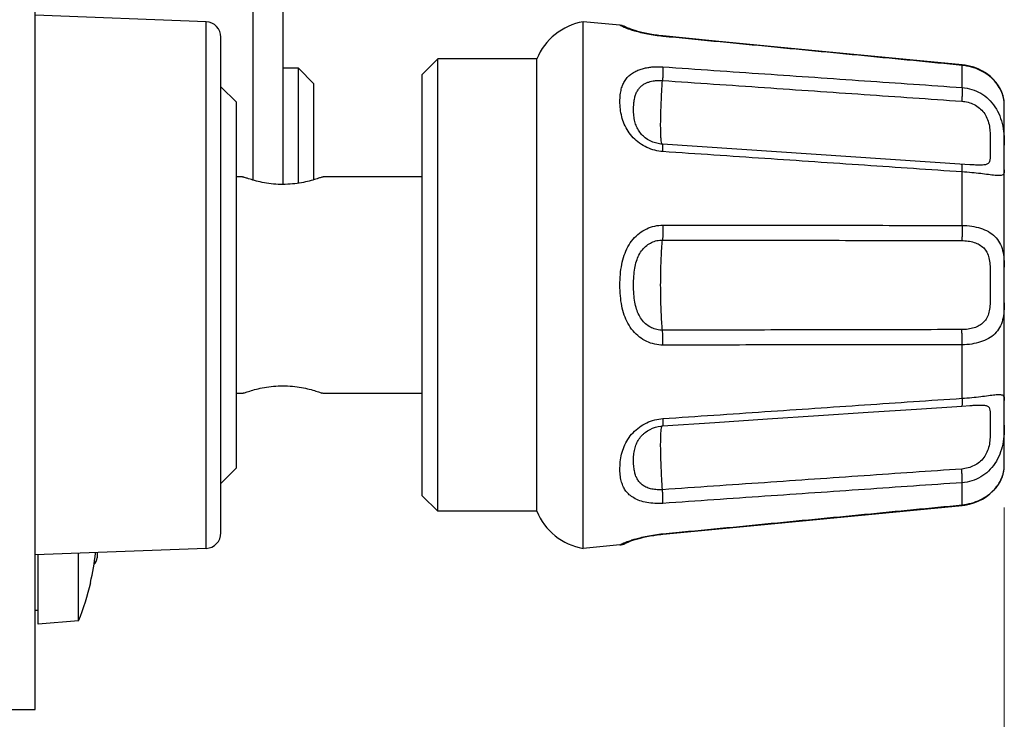
# Model space of a CAD drawing. Units: millimetres. Extents: x 25 to 828, y 0 to 570.
# Drawn here: x 464 to 480, y 146 to 157 of the extents above; entities that cross this region are included whole.
import ezdxf

# ---------------------------------------------------------------- set-up
doc = ezdxf.new("R2010")
doc.units = ezdxf.units.MM
doc.layers.add('1寸法線', color=140, linetype='Continuous', lineweight=15)
doc.styles.get("Standard").update_dxf_attribs({"font": 'romans.shx', "bigfont": 'bigfont.shx'})
doc.dimstyles.new('AM_JIS$0', dxfattribs={"dimtxt": 2.5, "dimasz": 2.5, "dimexe": 1, "dimexo": 1, "dimgap": 1, "dimtad": 3, "dimdsep": 46, "dimtxsty": 'STANDARD', "dimblk": 'OPEN', "dimcen": 0, "dimclrd": 256, "dimclre": 256, "dimclrt": 3, "dimadec": 0, "dimazin": 2, "dimtp": 0.2, "dimtm": 0.2, "dimtfac": 0.71, "dimtmove": 0, "dimatfit": 3, "dimldrblk": 'OPEN', "dimfxl": 1, "dimlwd": -1, "dimlwe": -1, "dimarcsym": 0})

# ---------------------------------------------------------------- blocks, each defined once
blk = doc.blocks.new('A$C0074381C')
for p, q in [((349, 0.1), (349, 87.9)), ((356.035, 33.624), (356.035, 17.19)), ((357, 32.625), (357, 17.05)), ((354.519, 22.3), (349, 22.512)), ((354.519, 5.3), (354.519, 22.3)), ((367.888, 22.188), (366.7, 22.3)), ((366.7, 5.3), (366.7, 22.3)), ((367.925, 22.184), (367.888, 22.188)), ((367.958, 22.176), (367.925, 22.184)), ((367.967, 22.174), (367.958, 22.176)), ((368.009, 22.162), (367.967, 22.174)), ((368.019, 22.157), (368.009, 22.162)), ((368.049, 22.145), (368.019, 22.157)), ((368.088, 22.125), (368.049, 22.145)), ((368.089, 22.125), (368.088, 22.125)), ((355, 5.8), (355, 21.8)), ((369.275, 21.828), (369.277, 21.842)), ((370.969, 21.679), (369.277, 21.842)), ((374.313, 21.357), (370.969, 21.679)), ((377.476, 21.052), (374.313, 21.357)), ((362, 21.1), (361.5, 20.6)), ((365.2, 21.1), (362, 21.1)), ((362, 6.5), (362, 21.1)), ((365.2, 6.5), (365.2, 21.1)), ((378.942, 20.91), (377.476, 21.052)), ((357.5, 20.8), (357, 20.8)), ((358, 20.3), (357.5, 20.8)), ((357.5, 17.088), (357.5, 20.8)), ((378.94, 20.893), (378.942, 20.91)), ((378.94, 20.178), (378.94, 20.893)), ((379.033, 20.899), (378.942, 20.91)), ((361.5, 7), (361.5, 20.6)), ((355.5, 19.7), (355, 20.2)), ((358, 17.2), (358, 20.3)), ((380.176, 20.126), (380.112, 20.236)), ((380.225, 20.017), (380.175, 20.127)), ((380.262, 19.907), (380.225, 20.018)), ((380.297, 19.708), (380.285, 19.803)), ((355.5, 7.9), (355.5, 19.7)), ((380.3, 18.322), (380.3, 19.63)), ((380.3, 19.628), (380.3, 19.629)), ((380.3, 19.624), (380.3, 19.628)), ((368.702, 18.559), (368.677, 18.58)), ((368.677, 18.58), (368.677, 18.58)), ((379.023, 17.698), (369.262, 18.347)), ((380.298, 18.113), (380.299, 18.229)), ((380.299, 18.229), (380.3, 18.33)), ((380.299, 18.229), (380.3, 18.329)), ((380.3, 18.33), (380.3, 18.321)), ((380.296, 17.942), (380.298, 18.113)), ((380.296, 17.821), (380.296, 17.942)), ((380.297, 17.756), (380.296, 17.821)), ((379.192, 17.686), (379.023, 17.698)), ((379.192, 17.686), (379.186, 17.687)), ((379.198, 17.686), (379.192, 17.686)), ((379.198, 17.686), (379.192, 17.686)), ((380.297, 17.711), (380.297, 17.756)), ((380.299, 17.613), (380.297, 17.711)), ((380.3, 17.518), (380.299, 17.613)), ((380.3, 14.366), (380.3, 17.521)), ((380.3, 17.52), (380.3, 17.518)), ((355.7, 17.3), (355.5, 17.3)), ((361.5, 17.3), (358.3, 17.3)), ((378.94, 15.727), (378.94, 17.453)), ((380.3, 14.339), (380.3, 14.374)), ((380.3, 14.268), (380.3, 14.339)), ((380.296, 13.94), (380.297, 14.038)), ((380.297, 14.038), (380.3, 14.268)), ((380.296, 13.8), (380.296, 13.94)), ((380.296, 13.66), (380.296, 13.8)), ((380.297, 13.562), (380.296, 13.66)), ((380.3, 13.332), (380.297, 13.562)), ((380.3, 13.226), (380.3, 13.332)), ((380.3, 10.078), (380.3, 13.233)), ((378.94, 10.147), (378.94, 11.873)), ((355.7, 10.3), (355.5, 10.3)), ((361.5, 10.3), (358.3, 10.3)), ((377.461, 9.798), (378.927, 9.896)), ((378.927, 9.896), (379.198, 9.914)), ((379.186, 9.913), (379.192, 9.914)), ((379.192, 9.914), (379.198, 9.914)), ((380.297, 9.889), (380.299, 9.987)), ((380.297, 9.844), (380.297, 9.889)), ((380.299, 9.987), (380.3, 10.082)), ((380.299, 9.987), (380.3, 10.082)), ((380.3, 10.082), (380.3, 10.08)), ((372.649, 9.478), (374.298, 9.588)), ((374.298, 9.588), (375.902, 9.694)), ((375.902, 9.694), (377.461, 9.798)), ((380.296, 9.779), (380.297, 9.844)), ((380.296, 9.723), (380.296, 9.779)), ((380.296, 9.658), (380.296, 9.723)), ((380.298, 9.487), (380.296, 9.658)), ((369.262, 9.253), (370.954, 9.365)), ((370.954, 9.365), (372.649, 9.478)), ((380.299, 9.371), (380.298, 9.487)), ((380.3, 9.271), (380.299, 9.371)), ((380.3, 9.278), (380.3, 9.271)), ((380.3, 7.97), (380.3, 9.277)), ((368.677, 9.02), (368.701, 9.04)), ((368.677, 9.02), (368.677, 9.02)), ((380.3, 7.976), (380.3, 7.981)), ((355.5, 7.9), (355, 7.4)), ((378.94, 6.707), (378.94, 7.422)), ((362, 6.5), (361.5, 7)), ((375.917, 6.398), (378.942, 6.69)), ((378.94, 6.707), (378.942, 6.69)), ((378.942, 6.69), (379.031, 6.701)), ((378.942, 6.69), (379.029, 6.701)), ((365.2, 6.5), (362, 6.5)), ((372.664, 6.084), (375.917, 6.398)), ((370.969, 5.921), (372.664, 6.084)), ((368.975, 5.72), (369.094, 5.737)), ((369.09, 5.737), (369.211, 5.752)), ((369.208, 5.751), (369.277, 5.758)), ((369.275, 5.772), (369.277, 5.758)), ((369.277, 5.758), (370.969, 5.921)), ((367.888, 5.412), (366.7, 5.3)), ((367.888, 5.412), (367.925, 5.416)), ((367.925, 5.416), (367.958, 5.424)), ((367.958, 5.424), (367.967, 5.426)), ((367.967, 5.426), (368.009, 5.438)), ((368.009, 5.438), (368.049, 5.455)), ((368.049, 5.455), (368.088, 5.475)), ((368.088, 5.475), (368.089, 5.475)), ((368.093, 5.478), (368.104, 5.483)), ((368.104, 5.483), (368.123, 5.492)), ((368.123, 5.492), (368.152, 5.505)), ((368.152, 5.505), (368.192, 5.521)), ((368.192, 5.521), (368.244, 5.541)), ((368.243, 5.541), (368.307, 5.563)), ((368.306, 5.562), (368.38, 5.586)), ((368.379, 5.586), (368.463, 5.61)), ((368.462, 5.61), (368.554, 5.635)), ((368.552, 5.634), (368.652, 5.658)), ((368.65, 5.658), (368.757, 5.681)), ((368.754, 5.68), (368.866, 5.702)), ((368.863, 5.701), (368.978, 5.721)), ((354.519, 5.3), (349, 5.088)), ((349.1, 2.85), (349.1, 5.092)), ((350.4, 2.964), (350.4, 5.142)), ((351, 5.165), (351, 5)), ((350.794, 4.2), (350.787, 4.2)), ((349.1, 3.3), (349, 3.3)), ((350.4, 2.964), (349.1, 2.85)), ((22.177, 0.1), (349, 0.1))]:
    blk.add_line(p, q)
for points in [[(369.277, 21.842), (369.211, 21.848), (369.094, 21.863), (368.978, 21.879), (368.866, 21.898), (368.757, 21.919), (368.652, 21.942), (368.554, 21.965), (368.463, 21.99), (368.38, 22.014), (368.307, 22.037), (368.244, 22.059), (368.192, 22.079), (368.152, 22.095), (368.123, 22.108), (368.104, 22.117), (368.093, 22.122), (368.089, 22.125)], [(379.173, 20.872), (379.029, 20.899), (378.942, 20.91)], [(380.113, 20.234), (380.036, 20.341), (379.945, 20.444), (379.84, 20.541), (379.723, 20.63), (379.596, 20.708), (379.461, 20.775), (379.32, 20.83), (379.177, 20.871), (379.033, 20.899)], [(380.112, 20.236), (380.034, 20.343), (379.943, 20.445), (379.838, 20.542), (379.72, 20.631), (379.593, 20.71), (379.458, 20.777), (379.317, 20.831), (379.173, 20.872)], [(380.3, 19.628), (380.297, 19.708), (380.285, 19.803), (380.262, 19.907)], [(369.262, 18.347), (369.213, 18.352), (369.123, 18.366), (369.034, 18.389), (368.946, 18.419), (368.86, 18.459), (368.778, 18.505), (368.702, 18.559)], [(368.701, 9.04), (368.777, 9.094), (368.858, 9.141), (368.944, 9.18), (369.032, 9.211), (369.121, 9.233), (369.21, 9.248), (369.262, 9.253)], [(379.029, 6.701), (379.173, 6.728), (379.317, 6.769), (379.458, 6.823), (379.593, 6.89), (379.72, 6.969), (379.838, 7.058), (379.943, 7.155), (380.034, 7.257), (380.112, 7.364), (380.175, 7.473), (380.225, 7.582), (380.262, 7.693), (380.285, 7.797), (380.297, 7.892), (380.3, 7.971), (380.3, 7.972)], [(368.089, 5.475), (368.093, 5.478), (368.104, 5.483)]]:
    blk.add_lwpolyline(points)
for centre, radius, start, end in [((354.5, 21.8), 0.5, 0, 87.8006), ((367.046, 20.33), 2, 99.9591, 157.3605), ((357.393, 21.857), 4.861, 249.622, 250.0995), ((356.599, 21.879), 4.885, 289.9723, 290.377), ((357.399, 5.726), 4.879, 109.9232, 110.3772), ((356.607, 5.743), 4.862, 69.622, 70.0968), ((379.323, 7.971), 0.977, 356.3645, 359.8411), ((379.328, 7.971), 0.972, 359.844, 0.3031), ((379.244, 7.983), 1.057, 345.5999, 346.0036), ((379.265, 7.979), 1.036, 345.9894, 350.5423), ((379.295, 7.973), 1.006, 350.5496, 355.0169), ((379.309, 7.972), 0.991, 355.0243, 356.3697), ((367.046, 7.27), 2, 202.6395, 260.0409), ((354.5, 5.8), 0.5, 272.1994, 0), ((343.018, 6), 7.975, 346.9552, 353.8814), ((346.245, 5.654), 4.729, 353.8813, 354.0424), ((350.7, 5), 0.3, 311.4447, 0), ((343.018, 6), 7.982, 337.6435, 346.968)]:
    blk.add_arc(centre, radius, start, end)
for points, knots in [([(368.028, 22.119), (368.008, 22.127), (367.975, 22.142), (367.934, 22.163), (367.908, 22.177), (367.894, 22.184), (367.889, 22.188), (367.888, 22.188)], [0, 0, 0, 0, 0.064383, 0.108872, 0.1371899, 0.1522812, 0.1565138, 0.1565138, 0.1565138, 0.1565138]), ([(368.161, 22.067), (368.144, 22.073), (368.099, 22.09), (368.055, 22.107), (368.028, 22.119)], [0, 0, 0, 0, 0.0545442, 0.1427873, 0.1427873, 0.1427873, 0.1427873]), ([(369.275, 21.828), (369.191, 21.836), (369.024, 21.856), (368.785, 21.897), (368.567, 21.945), (368.381, 21.994), (368.249, 22.036), (368.18, 22.06), (368.161, 22.067)], [0, 0, 0, 0, 0.25455, 0.503258, 0.729116, 0.92389, 1.079822, 1.142821, 1.142821, 1.142821, 1.142821]), ([(378.94, 20.893), (377.89, 20.995), (375.767, 21.201), (372.545, 21.512), (370.374, 21.722), (369.275, 21.828)], [0, 0, 0, 0, 3.164523, 6.400366, 9.709956, 9.709956, 9.709956, 9.709956]), ([(369.275, 18.108), (369.187, 18.114), (369.008, 18.143), (368.754, 18.235), (368.518, 18.373), (368.312, 18.551), (368.145, 18.762), (368.022, 18.993), (367.941, 19.235), (367.897, 19.482), (367.884, 19.721), (367.894, 19.936), (367.926, 20.12), (367.977, 20.276), (368.049, 20.411), (368.144, 20.529), (368.262, 20.628), (368.396, 20.707), (368.537, 20.765), (368.679, 20.805), (368.814, 20.83), (368.942, 20.845), (369.06, 20.851), (369.17, 20.851), (369.241, 20.848), (369.275, 20.845)], [0, 0, 0, 0, 0.267179, 0.537957, 0.808254, 1.081781, 1.351503, 1.61083, 1.862011, 2.114017, 2.361948, 2.577509, 2.760253, 2.919464, 3.067599, 3.217111, 3.370964, 3.526882, 3.681152, 3.82918, 3.967289, 4.094786, 4.212765, 4.322521, 4.425722, 4.425722, 4.425722, 4.425722]), ([(369.275, 20.845), (369.277, 20.818), (369.277, 20.755), (369.275, 20.651), (369.269, 20.532), (369.264, 20.448), (369.261, 20.405)], [0, 0, 0, 0, 0.0824603, 0.1883956, 0.3106237, 0.4408164, 0.4408164, 0.4408164, 0.4408164]), ([(369.275, 20.845), (370.374, 20.77), (372.545, 20.62), (375.767, 20.398), (377.89, 20.251), (378.94, 20.178)], [0, 0, 0, 0, 3.302069, 6.530539, 9.687831, 9.687831, 9.687831, 9.687831]), ([(380.3, 19.628), (380.3, 19.637), (380.299, 19.69), (380.288, 19.806), (380.242, 19.987), (380.143, 20.193), (379.987, 20.4), (379.779, 20.586), (379.528, 20.738), (379.245, 20.846), (379.043, 20.883), (378.94, 20.893)], [0, 0, 0, 0, 0.026024, 0.159725, 0.347881, 0.582807, 0.84119, 1.120763, 1.414765, 1.715801, 2.02594, 2.02594, 2.02594, 2.02594]), ([(368.677, 18.58), (368.657, 18.596), (368.594, 18.654), (368.502, 18.763), (368.418, 18.917), (368.362, 19.086), (368.332, 19.271), (368.323, 19.461), (368.331, 19.642), (368.353, 19.8), (368.388, 19.935), (368.437, 20.05), (368.501, 20.149), (368.58, 20.231), (368.671, 20.294), (368.767, 20.34), (368.862, 20.371), (368.953, 20.391), (369.038, 20.403), (369.117, 20.408), (369.191, 20.409), (369.238, 20.406), (369.261, 20.405)], [0, 0, 0, 0, 0.077804, 0.254469, 0.426637, 0.60005, 0.78663, 0.986256, 1.170444, 1.329343, 1.465261, 1.586602, 1.702759, 1.816273, 1.926722, 2.033125, 2.13364, 2.226604, 2.312013, 2.390835, 2.46406, 2.532881, 2.532881, 2.532881, 2.532881]), ([(369.253, 18.348), (369.245, 18.352), (369.229, 18.391), (369.218, 18.476), (369.206, 18.625), (369.202, 18.828), (369.202, 19.082), (369.208, 19.376), (369.22, 19.701), (369.238, 20.048), (369.253, 20.285), (369.261, 20.405)], [0, 0, 0, 0, 0.026824, 0.115883, 0.265297, 0.471059, 0.726747, 1.024155, 1.353657, 1.704551, 2.065425, 2.065425, 2.065425, 2.065425]), ([(369.261, 20.405), (370.359, 20.329), (372.531, 20.18), (375.753, 19.957), (377.876, 19.81), (378.926, 19.737)], [0, 0, 0, 0, 3.302228, 6.530862, 9.688324, 9.688324, 9.688324, 9.688324]), ([(378.94, 20.178), (378.942, 20.151), (378.942, 20.089), (378.94, 19.986), (378.934, 19.865), (378.929, 19.781), (378.926, 19.737)], [0, 0, 0, 0, 0.0809135, 0.186615, 0.3097307, 0.4416245, 0.4416245, 0.4416245, 0.4416245]), ([(378.94, 20.178), (379.046, 20.17), (379.254, 20.131), (379.546, 20.003), (379.803, 19.81), (380.012, 19.558), (380.165, 19.26), (380.258, 18.935), (380.295, 18.621), (380.3, 18.419), (380.3, 18.33)], [0, 0, 0, 0, 0.316838, 0.629974, 0.947997, 1.272497, 1.603585, 1.94573, 2.281868, 2.549741, 2.549741, 2.549741, 2.549741]), ([(378.926, 19.737), (378.996, 19.732), (379.134, 19.709), (379.329, 19.635), (379.502, 19.523), (379.645, 19.373), (379.75, 19.192), (379.815, 18.988), (379.842, 18.779), (379.847, 18.579), (379.844, 18.397), (379.842, 18.232), (379.844, 18.084), (379.847, 17.955), (379.844, 17.846), (379.817, 17.75), (379.737, 17.691), (379.626, 17.673), (379.487, 17.67), (379.34, 17.677), (379.241, 17.683), (379.198, 17.686)], [0, 0, 0, 0, 0.210385, 0.416202, 0.620712, 0.82463, 1.030184, 1.24458, 1.46227, 1.661061, 1.842615, 2.008273, 2.156686, 2.286071, 2.395517, 2.486189, 2.570525, 2.677173, 2.818182, 2.989599, 3.117396, 3.117396, 3.117396, 3.117396]), ([(369.275, 18.108), (369.276, 18.142), (369.277, 18.2), (369.276, 18.28), (369.271, 18.317), (369.267, 18.348), (369.262, 18.347)], [0, 0, 0, 0, 0.1016719, 0.1786028, 0.2257678, 0.2413084, 0.2413084, 0.2413084, 0.2413084]), ([(378.94, 17.453), (377.89, 17.524), (375.767, 17.668), (372.545, 17.887), (370.374, 18.034), (369.275, 18.108)], [0, 0, 0, 0, 3.157, 6.385195, 9.687006, 9.687006, 9.687006, 9.687006]), ([(378.94, 17.453), (378.941, 17.488), (378.942, 17.548), (378.941, 17.633), (378.936, 17.671), (378.933, 17.705), (378.927, 17.704)], [0, 0, 0, 0, 0.1053558, 0.185832, 0.2359883, 0.2535535, 0.2535535, 0.2535535, 0.2535535]), ([(380.3, 17.518), (380.301, 17.486), (380.302, 17.427), (380.251, 17.341), (380.132, 17.329), (379.983, 17.34), (379.777, 17.367), (379.528, 17.4), (379.244, 17.431), (379.044, 17.447), (378.94, 17.453)], [0, 0, 0, 0, 0.096595, 0.174617, 0.272969, 0.425148, 0.63482, 0.891314, 1.1796, 1.491866, 1.491866, 1.491866, 1.491866]), ([(358.268, 17.288), (358.266, 17.288), (358.228, 17.274), (358.131, 17.24), (357.955, 17.185), (357.725, 17.126), (357.452, 17.077), (357.155, 17.048), (356.848, 17.048), (356.551, 17.076), (356.278, 17.126), (356.047, 17.185), (355.871, 17.239), (355.775, 17.273), (355.738, 17.286)], [0, 0, 0, 0, 0.004126, 0.121838, 0.309852, 0.554631, 0.835327, 1.140241, 1.448737, 1.753726, 2.034669, 2.280452, 2.469185, 2.58648, 2.58648, 2.58648, 2.58648]), ([(369.275, 11.865), (369.186, 11.864), (369.006, 11.884), (368.747, 11.971), (368.508, 12.117), (368.301, 12.317), (368.137, 12.561), (368.018, 12.836), (367.94, 13.134), (367.897, 13.458), (367.883, 13.798), (367.896, 14.138), (367.939, 14.462), (368.017, 14.761), (368.136, 15.037), (368.301, 15.283), (368.508, 15.483), (368.747, 15.629), (369.006, 15.716), (369.186, 15.736), (369.275, 15.735)], [0, 0, 0, 0, 0.267799, 0.539112, 0.813584, 1.100333, 1.397108, 1.689669, 1.993992, 2.319214, 2.667012, 3.014879, 3.33948, 3.643849, 3.939304, 4.237909, 4.524596, 4.798662, 5.069954, 5.337764, 5.337764, 5.337764, 5.337764]), ([(369.275, 15.735), (369.276, 15.692), (369.277, 15.606), (369.275, 15.479), (369.27, 15.362), (369.264, 15.289), (369.261, 15.255)], [0, 0, 0, 0, 0.1301951, 0.2594791, 0.3790775, 0.4809042, 0.4809042, 0.4809042, 0.4809042]), ([(369.275, 15.735), (370.374, 15.735), (372.545, 15.733), (375.767, 15.73), (377.89, 15.728), (378.94, 15.727)], [0, 0, 0, 0, 3.294272, 6.515078, 9.664828, 9.664828, 9.664828, 9.664828]), ([(378.94, 15.727), (378.941, 15.683), (378.942, 15.595), (378.94, 15.467), (378.935, 15.347), (378.93, 15.272), (378.926, 15.237)], [0, 0, 0, 0, 0.131705, 0.2633357, 0.3856925, 0.4902539, 0.4902539, 0.4902539, 0.4902539]), ([(378.94, 15.727), (379.044, 15.726), (379.245, 15.711), (379.532, 15.646), (379.788, 15.538), (380.003, 15.38), (380.163, 15.171), (380.258, 14.918), (380.296, 14.647), (380.3, 14.463), (380.3, 14.374)], [0, 0, 0, 0, 0.310193, 0.602783, 0.879213, 1.139279, 1.391756, 1.658732, 1.941562, 2.208954, 2.208954, 2.208954, 2.208954]), ([(369.261, 12.345), (369.201, 12.345), (369.081, 12.358), (368.907, 12.417), (368.747, 12.516), (368.607, 12.655), (368.496, 12.829), (368.415, 13.031), (368.362, 13.26), (368.332, 13.519), (368.323, 13.798), (368.332, 14.078), (368.361, 14.337), (368.414, 14.567), (368.495, 14.77), (368.607, 14.945), (368.747, 15.084), (368.907, 15.183), (369.081, 15.242), (369.201, 15.255), (369.261, 15.255)], [0, 0, 0, 0, 0.179023, 0.360363, 0.544839, 0.740075, 0.947127, 1.159205, 1.390669, 1.650947, 1.939703, 2.228581, 2.488515, 2.720187, 2.934439, 3.142785, 3.337978, 3.522179, 3.703504, 3.882535, 3.882535, 3.882535, 3.882535]), ([(369.261, 12.345), (369.252, 12.435), (369.236, 12.628), (369.219, 12.935), (369.208, 13.269), (369.202, 13.621), (369.202, 13.979), (369.208, 14.331), (369.219, 14.665), (369.236, 14.972), (369.252, 15.165), (369.261, 15.255)], [0, 0, 0, 0, 0.271777, 0.581831, 0.920193, 1.275933, 1.63753, 1.993269, 2.331631, 2.641685, 2.913462, 2.913462, 2.913462, 2.913462]), ([(369.261, 15.255), (370.359, 15.253), (372.531, 15.25), (375.752, 15.244), (377.876, 15.239), (378.926, 15.237)], [0, 0, 0, 0, 3.294415, 6.515371, 9.665279, 9.665279, 9.665279, 9.665279]), ([(378.926, 15.237), (378.995, 15.237), (379.129, 15.228), (379.322, 15.186), (379.495, 15.114), (379.641, 15.006), (379.75, 14.858), (379.815, 14.673), (379.842, 14.463), (379.847, 14.243), (379.844, 14.02), (379.842, 13.799), (379.844, 13.578), (379.847, 13.356), (379.842, 13.135), (379.815, 12.926), (379.75, 12.742), (379.64, 12.593), (379.495, 12.486), (379.322, 12.414), (379.129, 12.372), (378.995, 12.363), (378.926, 12.363)], [0, 0, 0, 0, 0.206592, 0.402366, 0.588042, 0.764584, 0.940254, 1.133373, 1.346461, 1.571173, 1.794957, 2.014383, 2.233957, 2.457756, 2.682495, 2.895086, 3.087575, 3.26286, 3.439284, 3.625063, 3.820827, 4.027424, 4.027424, 4.027424, 4.027424]), ([(380.3, 13.226), (380.3, 13.136), (380.296, 12.952), (380.258, 12.681), (380.163, 12.428), (380.003, 12.219), (379.788, 12.062), (379.532, 11.954), (379.245, 11.889), (379.044, 11.874), (378.94, 11.873)], [0, 0, 0, 0, 0.269652, 0.551887, 0.818034, 1.069967, 1.329858, 1.60644, 1.899016, 2.209215, 2.209215, 2.209215, 2.209215]), ([(378.926, 12.363), (377.876, 12.361), (375.752, 12.356), (372.531, 12.35), (370.359, 12.347), (369.261, 12.345)], [0, 0, 0, 0, 3.149909, 6.370864, 9.665279, 9.665279, 9.665279, 9.665279]), ([(369.275, 11.865), (369.276, 11.908), (369.277, 11.994), (369.275, 12.121), (369.27, 12.238), (369.264, 12.311), (369.261, 12.345)], [0, 0, 0, 0, 0.1301956, 0.2594805, 0.3790801, 0.4809078, 0.4809078, 0.4809078, 0.4809078]), ([(378.94, 11.873), (378.941, 11.917), (378.942, 12.005), (378.94, 12.133), (378.935, 12.253), (378.93, 12.328), (378.926, 12.363)], [0, 0, 0, 0, 0.131706, 0.2633376, 0.385695, 0.4902566, 0.4902566, 0.4902566, 0.4902566]), ([(378.94, 11.873), (377.89, 11.872), (375.767, 11.87), (372.545, 11.867), (370.374, 11.865), (369.275, 11.865)], [0, 0, 0, 0, 3.149751, 6.370556, 9.664828, 9.664828, 9.664828, 9.664828]), ([(355.736, 10.313), (355.773, 10.327), (355.87, 10.36), (356.046, 10.415), (356.277, 10.474), (356.55, 10.524), (356.847, 10.552), (357.154, 10.552), (357.452, 10.523), (357.724, 10.474), (357.955, 10.415), (358.13, 10.36), (358.226, 10.327), (358.262, 10.314)], [0, 0, 0, 0, 0.118317, 0.306655, 0.552252, 0.832993, 1.138264, 1.447192, 1.752443, 2.033272, 2.278234, 2.46645, 2.582553, 2.582553, 2.582553, 2.582553]), ([(378.94, 10.147), (379.044, 10.153), (379.244, 10.169), (379.528, 10.2), (379.776, 10.233), (379.983, 10.26), (380.132, 10.271), (380.251, 10.259), (380.302, 10.172), (380.301, 10.114), (380.3, 10.082)], [0, 0, 0, 0, 0.312122, 0.600301, 0.856585, 1.066449, 1.219053, 1.317584, 1.396056, 1.49174, 1.49174, 1.49174, 1.49174]), ([(369.275, 9.492), (370.374, 9.566), (372.545, 9.713), (375.767, 9.932), (377.89, 10.076), (378.94, 10.147)], [0, 0, 0, 0, 3.301811, 6.530007, 9.687006, 9.687006, 9.687006, 9.687006]), ([(379.198, 9.914), (379.241, 9.917), (379.34, 9.923), (379.487, 9.93), (379.626, 9.927), (379.737, 9.909), (379.818, 9.849), (379.844, 9.753), (379.847, 9.644), (379.844, 9.514), (379.842, 9.366), (379.844, 9.201), (379.847, 9.019), (379.842, 8.819), (379.814, 8.61), (379.75, 8.407), (379.644, 8.226), (379.502, 8.077), (379.328, 7.965), (379.134, 7.891), (378.996, 7.868), (378.926, 7.863)], [0, 0, 0, 0, 0.127629, 0.298904, 0.440039, 0.546985, 0.631557, 0.722791, 0.83277, 0.962327, 1.11079, 1.276552, 1.458395, 1.657345, 1.874722, 2.088397, 2.293236, 2.496867, 2.701377, 2.907094, 3.117386, 3.117386, 3.117386, 3.117386]), ([(378.94, 10.147), (378.941, 10.112), (378.942, 10.052), (378.941, 9.967), (378.936, 9.929), (378.933, 9.895), (378.927, 9.896)], [0, 0, 0, 0, 0.1053553, 0.1858315, 0.2359882, 0.2535541, 0.2535541, 0.2535541, 0.2535541]), ([(369.275, 6.755), (369.188, 6.749), (369.014, 6.746), (368.763, 6.774), (368.535, 6.832), (368.343, 6.918), (368.192, 7.025), (368.079, 7.146), (367.995, 7.283), (367.935, 7.443), (367.897, 7.632), (367.883, 7.853), (367.895, 8.096), (367.936, 8.347), (368.015, 8.592), (368.137, 8.826), (368.304, 9.041), (368.511, 9.223), (368.748, 9.363), (369.006, 9.456), (369.186, 9.486), (369.275, 9.492)], [0, 0, 0, 0, 0.263289, 0.52073, 0.755393, 0.966176, 1.148206, 1.306987, 1.461151, 1.626127, 1.815486, 2.038234, 2.289729, 2.544014, 2.797619, 3.059512, 3.331849, 3.608275, 3.881474, 4.154986, 4.424915, 4.424915, 4.424915, 4.424915]), ([(369.261, 7.195), (369.253, 7.315), (369.238, 7.552), (369.22, 7.899), (369.208, 8.224), (369.202, 8.518), (369.202, 8.772), (369.206, 8.975), (369.218, 9.124), (369.229, 9.209), (369.245, 9.248), (369.253, 9.252)], [0, 0, 0, 0, 0.360875, 0.711769, 1.04127, 1.338678, 1.594366, 1.800128, 1.949542, 2.038601, 2.065396, 2.065396, 2.065396, 2.065396]), ([(369.275, 9.492), (369.276, 9.458), (369.277, 9.4), (369.276, 9.32), (369.271, 9.283), (369.267, 9.252), (369.262, 9.253)], [0, 0, 0, 0, 0.1016694, 0.178598, 0.2257611, 0.2413007, 0.2413007, 0.2413007, 0.2413007]), ([(380.3, 9.271), (380.3, 9.18), (380.295, 8.978), (380.257, 8.663), (380.164, 8.338), (380.012, 8.041), (379.802, 7.79), (379.546, 7.597), (379.254, 7.469), (379.046, 7.43), (378.94, 7.422)], [0, 0, 0, 0, 0.272168, 0.607965, 0.949012, 1.278947, 1.60298, 1.920993, 2.233975, 2.550671, 2.550671, 2.550671, 2.550671]), ([(369.261, 7.195), (369.202, 7.191), (369.086, 7.19), (368.917, 7.212), (368.764, 7.258), (368.635, 7.326), (368.533, 7.413), (368.456, 7.514), (368.4, 7.63), (368.359, 7.767), (368.333, 7.931), (368.323, 8.118), (368.33, 8.313), (368.359, 8.501), (368.414, 8.673), (368.497, 8.829), (368.59, 8.943), (368.655, 9.002), (368.677, 9.02)], [0, 0, 0, 0, 0.176022, 0.348454, 0.507395, 0.653539, 0.784941, 0.905907, 1.030167, 1.169684, 1.334176, 1.52569, 1.729607, 1.918845, 2.09453, 2.268638, 2.447059, 2.532277, 2.532277, 2.532277, 2.532277]), ([(378.926, 7.863), (377.876, 7.79), (375.753, 7.643), (372.531, 7.42), (370.359, 7.271), (369.261, 7.195)], [0, 0, 0, 0, 3.157462, 6.386096, 9.688324, 9.688324, 9.688324, 9.688324]), ([(378.94, 7.422), (378.942, 7.449), (378.942, 7.511), (378.94, 7.614), (378.934, 7.735), (378.929, 7.819), (378.926, 7.863)], [0, 0, 0, 0, 0.0809144, 0.1866172, 0.3097343, 0.4416292, 0.4416292, 0.4416292, 0.4416292]), ([(378.94, 6.707), (379.043, 6.717), (379.243, 6.754), (379.525, 6.86), (379.775, 7.011), (379.983, 7.195), (380.139, 7.401), (380.227, 7.581), (380.26, 7.688), (380.268, 7.721)], [0, 0, 0, 0, 0.308289, 0.607594, 0.899794, 1.178186, 1.435909, 1.672039, 1.772416, 1.772416, 1.772416, 1.772416]), ([(378.94, 7.422), (377.89, 7.349), (375.767, 7.202), (372.545, 6.98), (370.374, 6.83), (369.275, 6.755)], [0, 0, 0, 0, 3.157292, 6.385762, 9.687831, 9.687831, 9.687831, 9.687831]), ([(369.275, 6.755), (369.277, 6.782), (369.277, 6.845), (369.275, 6.949), (369.269, 7.068), (369.264, 7.152), (369.261, 7.195)], [0, 0, 0, 0, 0.0824586, 0.188393, 0.3106208, 0.4408137, 0.4408137, 0.4408137, 0.4408137]), ([(369.275, 5.772), (370.374, 5.878), (372.545, 6.088), (375.767, 6.399), (377.89, 6.605), (378.94, 6.707)], [0, 0, 0, 0, 3.30959, 6.545433, 9.709956, 9.709956, 9.709956, 9.709956]), ([(368.145, 5.527), (368.164, 5.534), (368.231, 5.558), (368.362, 5.6), (368.548, 5.651), (368.77, 5.7), (369.016, 5.743), (369.188, 5.764), (369.275, 5.772)], [0, 0, 0, 0, 0.061243, 0.214712, 0.410259, 0.640789, 0.896884, 1.159911, 1.159911, 1.159911, 1.159911]), ([(367.888, 5.412), (367.889, 5.412), (367.894, 5.415), (367.907, 5.423), (367.93, 5.436), (367.968, 5.455), (367.999, 5.469), (368.018, 5.477)], [0, 0, 0, 0, 0.0039492, 0.017893, 0.0440266, 0.0852876, 0.1456249, 0.1456249, 0.1456249, 0.1456249]), ([(368.018, 5.477), (368.043, 5.488), (368.086, 5.505), (368.128, 5.521), (368.145, 5.527)], [0, 0, 0, 0, 0.0840131, 0.1365801, 0.1365801, 0.1365801, 0.1365801])]:
    blk.add_open_spline(points, degree=3, knots=knots)
for points in [[(369.257, 18.346), (369.255, 18.347), (369.254, 18.347), (369.253, 18.348)], [(369.253, 9.252), (369.254, 9.253), (369.255, 9.253), (369.257, 9.254)]]:
    blk.add_open_spline(points, degree=3)
blk = doc.blocks.new('_Open')
at = {"color": 0, "linetype": 'ByBlock', "lineweight": -2}
for p, q in [((-1, 0.1667), (0, 0)), ((-1, -0.1667), (0, 0)), ((0, 0), (-1, 0))]:
    blk.add_line(p, q, dxfattribs=at)
blk = doc.blocks.new('*D67')
at = {"layer": '1寸法線', "transparency": 16777216}
for p, q in [((289.384, 146.397), (289.384, 123.597)), ((463.884, 144.947), (463.884, 123.597)), ((291.884, 124.597), (461.384, 124.597))]:
    blk.add_line(p, q, dxfattribs=at)
at = {"layer": '1寸法線', "transparency": 16777216, "xscale": 2.5, "yscale": 2.5, "zscale": 2.5, "rotation": 180}
blk.add_blockref('_Open', (289.384, 124.597), dxfattribs=at)
at = {"layer": '1寸法線', "transparency": 16777216, "xscale": 2.5, "yscale": 2.5, "zscale": 2.5}
blk.add_blockref('_Open', (463.884, 124.597), dxfattribs=at)
at = {"layer": '1寸法線', "color": 3, "transparency": 16777216, "insert": (376.634, 126.847), "char_height": 2.5, "attachment_point": 5}
blk.add_mtext('349', dxfattribs=at)
blk = doc.blocks.new('*D68')
at = {"layer": '1寸法線', "transparency": 16777216}
for p, q in [((479.534, 149.209), (479.534, 123.597)), ((463.884, 144.947), (463.884, 123.597)), ((466.384, 124.597), (477.034, 124.597))]:
    blk.add_line(p, q, dxfattribs=at)
at = {"layer": '1寸法線', "transparency": 16777216, "xscale": 2.5, "yscale": 2.5, "zscale": 2.5, "rotation": 180}
blk.add_blockref('_Open', (463.884, 124.597), dxfattribs=at)
at = {"layer": '1寸法線', "transparency": 16777216, "xscale": 2.5, "yscale": 2.5, "zscale": 2.5}
blk.add_blockref('_Open', (479.534, 124.597), dxfattribs=at)
at = {"layer": '1寸法線', "color": 3, "transparency": 16777216, "insert": (471.709, 126.847), "char_height": 2.5, "attachment_point": 5}
blk.add_mtext('31.3', dxfattribs=at)

msp = doc.modelspace()

# ---------------------------------------------------------------- block references
at = {"ltscale": 10, "xscale": 0.5, "yscale": 0.5, "zscale": 0.5}
msp.add_blockref('A$C0074381C', (289.3842, 145.8967), dxfattribs=at)

# ---------------------------------------------------------------- dimensions: what is measured, and where the dimension line sits
at = {"layer": '1寸法線'}
for base, p1, p2, picture, middle in [((479.5342, 124.5967), (463.8842, 145.9467), (479.5342, 150.2086), '*D68', (471.7092, 126.8467)), ((463.8842, 124.5967), (289.3842, 147.3967), (463.8842, 145.9467), '*D67', (376.6342, 126.8467))]:
    dim = msp.add_linear_dim(base=base, p1=p1, p2=p2, angle=0, dimstyle='AM_JIS$0', override={"dimlfac": 2}, dxfattribs=at)
    dim.commit()
    dim.dimension.update_dxf_attribs({"geometry": picture, "text_midpoint": middle})

doc.saveas('drawing.dxf')
